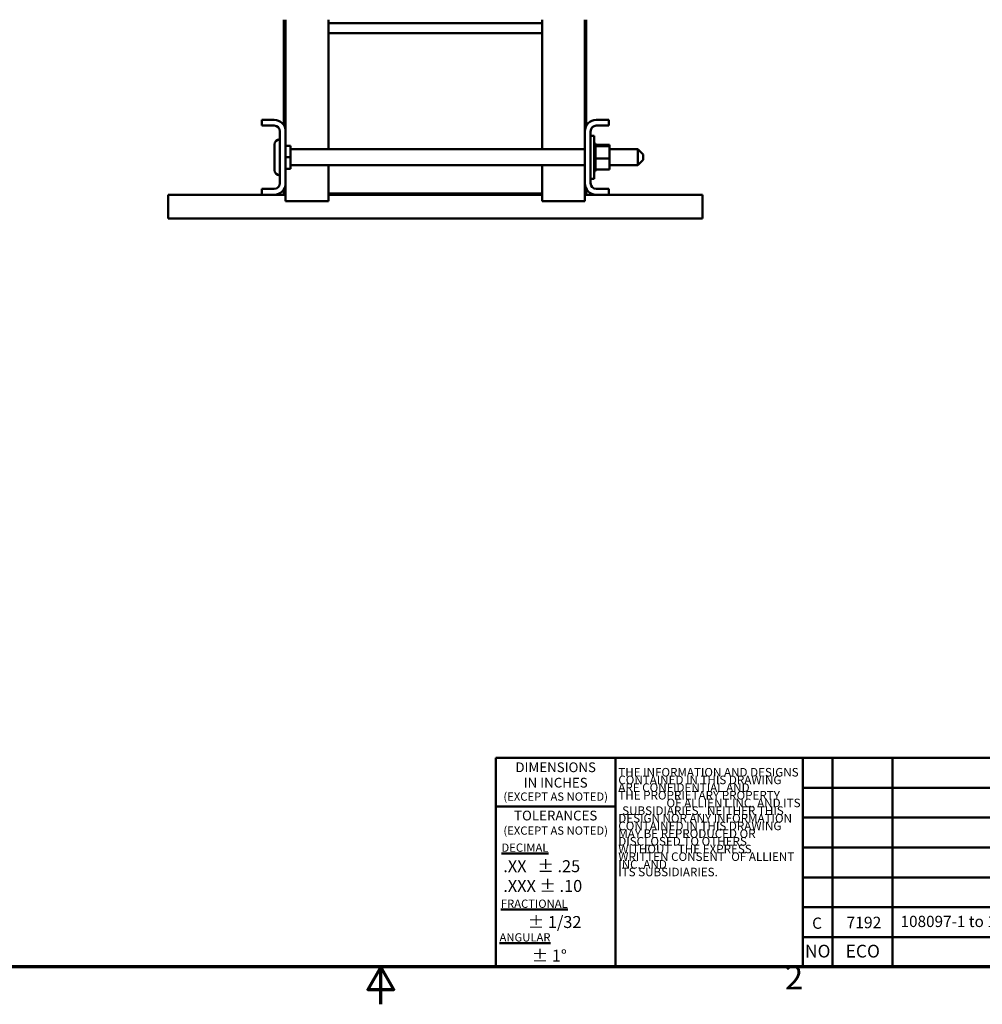
# Model space of a CAD drawing. Units: inches. Extents: x 1.7 to 75.3, y 0.9 to 58.6.
# Drawn here: x 30.1 to 52.6, y 0.9 to 23.9 of the extents above; entities that cross this region are included whole.
import ezdxf
from ezdxf.enums import TextEntityAlignment as Align

# ---------------------------------------------------------------- set-up
doc = ezdxf.new("R2010")
doc.units = ezdxf.units.IN
doc.header["$LTSCALE"] = 3.5
doc.header["$MEASUREMENT"] = 0
doc.layers.get('0').update_dxf_attribs({"lineweight": 25})
for name, color, linetype, lineweight in [('Border (ANSI)', 7, 'Continuous', 70), ('Title (ANSI)', 7, 'Continuous', 50), ('Visible (ANSI)', 7, 'Continuous', 50)]:
    doc.layers.add(name, color=color, linetype=linetype, lineweight=lineweight)
doc.styles.add('Note Text (ANSI)', font='tahoma.ttf')
doc.styles.add('Text Style115', font='times.ttf')
doc.styles.add('Text Style122', font='times.ttf')
doc.styles.add('Text Style123', font='times.ttf')
doc.styles.add('Text Style124', font='times.ttf')
doc.styles.add('Text Style134', font='times.ttf')
doc.styles.add('Text Style137', font='times.ttf')
doc.styles.add('Text Style138', font='times.ttf')
doc.styles.add('Text Style39', font='tahoma.ttf')
doc.styles.add('Text Style41', font='times.ttf')
doc.styles.add('Text Style53', font='times.ttf')

# ---------------------------------------------------------------- blocks, each defined once
blk = doc.blocks.new('Borders Default Border')
at = {"layer": 'Border (ANSI)', "flags": 128}
for points in [[(0.75, 0.5), (0.75, 16.5), (21.25, 16.5), (21.25, 0.5), (0.75, 0.5)], [(11, 0.25), (11, 0.5), (10.9134, 0.35), (11.0866, 0.35), (11, 0.5)]]:
    blk.add_lwpolyline(points, dxfattribs=at)
at = {"layer": 'Border (ANSI)', "insert": (13.7015, 0.3), "char_height": 0.16, "attachment_point": 7, "style": 'Note Text (ANSI)'}
blk.add_mtext('2', dxfattribs=at)
blk = doc.blocks.new('Title Blocks ALLIENT_2')
at = {"layer": 'Title (ANSI)'}
for p, q in [((10.5071, 3.6322), (1.03, 3.6322)), ((1.03, 3.6322), (1.03, 2.2352)), ((1.8305, 2.2352), (1.8305, 3.6322)), ((3.0815, 3.6322), (3.0815, 2.2352)), ((3.2811, 3.6322), (3.2811, 2.2352)), ((3.6811, 3.6322), (3.6811, 2.2352)), ((3.0815, 3.4326), (6.7841, 3.4326)), ((1.03, 3.3072), (1.8305, 3.3072)), ((3.0815, 3.2331), (6.7841, 3.2331)), ((3.0815, 3.0335), (6.7841, 3.0335)), ((3.0815, 2.8339), (6.7841, 2.8339)), ((3.0815, 2.6343), (6.7841, 2.6343)), ((3.0815, 2.4347), (6.7841, 2.4347)), ((1.03, 2.2352), (10.5071, 2.2352))]:
    blk.add_line(p, q, dxfattribs=at)
at = {"layer": 'Title (ANSI)', "style": 'Note Text (ANSI)'}
for s, insert, char_height, width, attachment_point, line_spacing_factor in [('\\fTimes New Roman|b0|i0;{\\H0.0650;DIMENSIONS\\P}\\fTimes New Roman|b0|i0;{\\H0.0650;IN INCHES}', (1.4303, 3.6024), 0.065, 0.851103, 2, 0.948986), ('{\\fCalibri|b0|i0|c0|p34;\\H0.35625x;THE INFORMATION AND DESIGNS CONTAINED IN THIS DRAWING   \\H1.35769x; \\H0.73654x;ARE CONFIDENTIAL AND \\H1.45324x; \\H0.68812x;\\PTHE PROPRIETARY PROPERTY                          \\H1.47998x; \\H0.67568x;OF ALLIENT INC. AND ITS \\H1.48747x; \\H0.67228x;SUBSIDIARIES. \\~NEITHER THIS \\H1.48957x; \\H0.67133x;DESIGN NOR ANY INFORMATION \\H1.49016x; \\H0.67107x;CONTAINED IN THIS DRAWING\\H1.49032x; \\H0.671x;\\PMAY BE REPRODUCED OR \\H1.49037x; \\H0.67098x;DISCLOSED TO OTHERS WITHOUT \\H1.49038x; \\H0.67097x;THE EXPRESS WRITTEN CONSENT \\H1.49038x; \\H0.67097x;OF ALLIENT INC. AND \\H1.49038x; \\H0.67097x;\\PITS SUBSIDIARIES.\\H1.49038x; \\H0.67097x;\\P\\H2.4067x; \\H0.8004x;\\P\\H1.65414x; }', (1.8488, 3.5652), 0.16, 1.231146, 1, 0.540026), ('\\fTimes New Roman|b0|i0;{\\H0.0800;.XX   ± .25\\P}\\fTimes New Roman|b0|i0;{\\H0.0800;.XXX ± .1}\\fTahoma|b0|i0;{\\H0.0800;0}', (1.08, 2.9485), 0.08, 0.680883, 1, 0.990219)]:
    blk.add_mtext(s, dxfattribs=dict(at, insert=insert, char_height=char_height, width=width, attachment_point=attachment_point, line_spacing_factor=line_spacing_factor))
for s, insert, char_height, width, attachment_point in [('\\fTahoma|b0|i0;{\\H0.0550;(EXCEPT AS NOTED)}', (1.4303, 3.4013), 0.055, 0.855468, 2), ('\\fTimes New Roman|b0|i0;{\\H0.0650;TOLERANCES}', (1.4303, 3.2796), 0.065, 0.851103, 2), ('\\fTahoma|b0|i0;{\\H0.0550;(EXCEPT AS NOTED)}', (1.4303, 3.1741), 0.055, 0.855468, 2), ('\\fTimes New Roman|b0|i0;{\\H0.0550;\\LDECIMAL}', (1.0681, 3.0602), 0.055, 0.462651, 1), ('\\fTimes New Roman|b0|i0;{\\H0.0550;\\LFRACTIONAL}', (1.0637, 2.6852), 0.055, 0.526095, 1), ('\\fTimes New Roman|b0|i0;{\\H0.0800;± 1/32}', (1.2446, 2.5752), 0.08, 0.846739, 1), ('\\fTimes New Roman|b0|i0;{\\H0.0550;\\LANGULAR}', (1.055, 2.4602), 0.055, 0.554308, 1), ('\\fTimes New Roman|b0|i0;{\\H0.0800;± 1°}', (1.2707, 2.3502), 0.08, 0.488839, 1)]:
    blk.add_mtext(s, dxfattribs=dict(at, insert=insert, char_height=char_height, width=width, attachment_point=attachment_point))
at = {"layer": 'Title (ANSI)', "char_height": 0.085, "attachment_point": 5, "style": 'Note Text (ANSI)'}
for s, insert in [('\\fTimes New Roman|b0|i0;{\\H0.0850;NO}', (3.182, 2.3406)), ('\\fTimes New Roman|b0|i0;{\\H0.0850;ECO}', (3.4832, 2.3406))]:
    blk.add_mtext(s, dxfattribs=dict(at, insert=insert))
at = {"layer": 'Title (ANSI)'}
for tag, height, style, p in [('REV6', 0.0767, 'Text Style53', (3.1817, 3.5245)), ('ECO_6', 0.077, 'Text Style134', (3.4951, 3.5142)), ('REV6_DATE', 0.075, 'Text Style41', (6.1558, 3.5124)), ('REV5', 0.075, 'Text Style41', (3.1817, 3.3249)), ('ECO_5', 0.077, 'Text Style134', (3.4816, 3.3241)), ('REV5_DATE', 0.075, 'Text Style41', (6.1558, 3.3128)), ('REV4', 0.075, 'Text Style41', (3.1817, 3.1254)), ('ECO_4', 0.077, 'Text Style134', (3.4883, 3.1318)), ('REV4_DATE', 0.075, 'Text Style41', (6.1558, 3.1132)), ('REV3', 0.075, 'Text Style41', (3.1817, 2.9258)), ('ECO_3', 0.077, 'Text Style134', (3.4892, 2.9196)), ('REV3_DATE', 0.075, 'Text Style41', (6.1558, 2.9137)), ('REV2', 0.075, 'Text Style41', (3.1817, 2.7262)), ('ECO_2', 0.077, 'Text Style134', (3.4867, 2.731)), ('REV2_DATE', 0.075, 'Text Style41', (6.1558, 2.7141))]:
    blk.add_attdef(tag, text='', height=height, dxfattribs=dict(at, style=style)).set_placement(p, align=Align.MIDDLE_CENTER)
at = {"layer": 'Title (ANSI)', "style": 'Text Style41'}
for tag, p in [('REV6_DESCRIPTION', (3.7488, 3.5261)), ('REV5_DESCRIPTION', (3.7488, 3.3266)), ('REV4_DESCRIPTION', (3.7488, 3.127)), ('REV3_DESCRIPTION', (3.7488, 2.9274)), ('REV2_DESCRIPTION', (3.7488, 2.7278))]:
    blk.add_attdef(tag, text='', height=0.075, dxfattribs=at).set_placement(p, align=Align.MIDDLE_LEFT)
at = {"layer": 'Title (ANSI)'}
for tag, p, height, style in [('DRN_BY_DATE_001', (6.8608, 3.0815), 0.125, 'Text Style124'), ('COPYRIGHT_YEAR_001', (9.248, 3.1405), 0.08, 'Text Style115'), ('TITLE_LINE_1_001', (8.0289, 2.7867), 0.145, 'Text Style138'), ('TITLE_LINE_2_001', (7.348, 2.5745), 0.135, 'Text Style137'), ('ECO_1_001', (3.3738, 2.4938), 0.077, 'Text Style134'), ('REV1_DESCRIPTION_001', (3.7358, 2.5017), 0.075, 'Text Style41'), ('REV1_001', (3.1447, 2.49), 0.075, 'Text Style41'), ('REV1_DATE_001', (6.0158, 2.4768), 0.075, 'Text Style41'), ('DWG_NUMBER_001', (8.1612, 2.2839), 0.15, 'Text Style123'), ('<SCALE>_001', (7.0143, 2.2711), 0.125, 'Text Style39'), ('Sheet_Size_001', (9.523, 2.287), 0.0998, 'Text Style122')]:
    blk.add_attdef(tag, p, '', height=height, dxfattribs=dict(at, style=style))

msp = doc.modelspace()

# ---------------------------------------------------------------- linework, layer by layer
at = {"layer": 'Visible (ANSI)'}
for p, q in [((36.231, 23.914), (36.231, 21.444)), ((36.272, 23.914), (36.272, 21.301)), ((37.272, 23.829), (37.272, 23.914)), ((37.272, 23.829), (42.272, 23.829)), ((37.272, 23.829), (37.272, 23.599)), ((42.272, 23.914), (42.272, 23.829)), ((42.272, 23.599), (42.272, 23.829)), ((43.272, 21.301), (43.272, 23.914)), ((43.304, 21.429), (43.304, 23.914)), ((42.272, 23.599), (37.272, 23.599)), ((37.272, 23.599), (37.272, 20.882)), ((42.272, 20.882), (42.272, 23.599)), ((35.712, 21.569), (36.004, 21.569)), ((35.712, 21.435), (35.712, 21.569)), ((36.004, 21.435), (35.712, 21.435)), ((43.54, 21.569), (43.832, 21.569)), ((43.832, 21.435), (43.54, 21.435)), ((43.832, 21.569), (43.832, 21.435)), ((36.138, 20.087), (36.138, 21.301)), ((36.272, 21.301), (36.272, 20.087)), ((43.272, 20.087), (43.272, 21.301)), ((43.406, 21.301), (43.406, 20.087)), ((43.406, 21.198), (43.492, 21.198)), ((43.492, 21.198), (43.492, 20.191)), ((36.013, 20.991), (36.013, 20.397)), ((43.518, 21.017), (43.492, 21.017)), ((43.518, 21.017), (43.492, 21.017)), ((43.518, 21.01), (43.492, 21.01)), ((43.518, 21.009), (43.492, 21.009)), ((43.518, 20.99), (43.492, 20.99)), ((43.518, 20.988), (43.492, 20.988)), ((43.518, 21.017), (43.518, 21.017)), ((43.518, 21.01), (43.518, 21.017)), ((43.518, 21.01), (43.518, 21.009)), ((43.518, 20.99), (43.518, 21.009)), ((43.518, 20.99), (43.518, 20.988)), ((43.518, 20.962), (43.518, 20.988)), ((43.847, 20.983), (43.518, 20.983)), ((43.847, 20.958), (43.847, 20.983)), ((36.272, 20.963), (36.388, 20.963)), ((36.388, 20.694), (36.388, 20.963)), ((36.388, 20.882), (43.272, 20.882)), ((43.518, 20.958), (43.492, 20.958)), ((43.518, 20.957), (43.492, 20.957)), ((43.518, 20.917), (43.492, 20.917)), ((43.518, 20.915), (43.492, 20.915)), ((43.518, 20.867), (43.492, 20.867)), ((43.518, 20.865), (43.492, 20.865)), ((43.518, 20.811), (43.492, 20.811)), ((43.518, 20.808), (43.492, 20.808)), ((43.518, 20.75), (43.492, 20.75)), ((43.518, 20.747), (43.492, 20.747)), ((43.518, 20.962), (43.518, 20.958)), ((43.518, 20.958), (43.518, 20.957)), ((43.847, 20.958), (43.518, 20.958)), ((43.518, 20.951), (43.518, 20.957)), ((43.518, 20.951), (43.518, 20.917)), ((43.518, 20.917), (43.518, 20.915)), ((43.518, 20.867), (43.518, 20.915)), ((43.518, 20.867), (43.518, 20.865)), ((43.518, 20.811), (43.518, 20.865)), ((43.518, 20.811), (43.518, 20.808)), ((43.518, 20.75), (43.518, 20.808)), ((43.518, 20.75), (43.518, 20.747)), ((43.518, 20.724), (43.518, 20.747)), ((43.847, 20.669), (43.847, 20.958)), ((43.847, 20.882), (44.513, 20.882)), ((44.513, 20.507), (44.513, 20.882)), ((44.638, 20.757), (44.513, 20.882)), ((44.638, 20.757), (44.638, 20.632)), ((36.272, 20.694), (36.388, 20.694)), ((36.388, 20.425), (36.388, 20.694)), ((36.388, 20.507), (43.272, 20.507)), ((37.272, 20.507), (37.272, 19.849)), ((42.272, 19.849), (42.272, 20.507)), ((43.518, 20.686), (43.492, 20.686)), ((43.518, 20.683), (43.492, 20.683)), ((43.518, 20.624), (43.492, 20.624)), ((43.518, 20.621), (43.492, 20.621)), ((43.518, 20.563), (43.492, 20.563)), ((43.518, 20.561), (43.492, 20.561)), ((43.518, 20.508), (43.492, 20.508)), ((43.518, 20.506), (43.492, 20.506)), ((43.518, 20.724), (43.518, 20.689)), ((43.518, 20.686), (43.518, 20.689)), ((43.518, 20.686), (43.518, 20.683)), ((43.518, 20.682), (43.518, 20.683)), ((43.518, 20.682), (43.518, 20.669)), ((43.518, 20.669), (43.518, 20.635)), ((43.847, 20.669), (43.518, 20.669)), ((43.518, 20.624), (43.518, 20.635)), ((43.518, 20.624), (43.518, 20.621)), ((43.518, 20.563), (43.518, 20.621)), ((43.518, 20.563), (43.518, 20.561)), ((43.518, 20.508), (43.518, 20.561)), ((43.518, 20.508), (43.518, 20.506)), ((43.518, 20.46), (43.518, 20.506)), ((43.847, 20.405), (43.847, 20.669)), ((43.847, 20.507), (44.513, 20.507)), ((44.638, 20.632), (44.513, 20.507)), ((36.272, 20.425), (36.388, 20.425)), ((43.518, 20.46), (43.492, 20.46)), ((43.518, 20.458), (43.492, 20.458)), ((43.518, 20.421), (43.492, 20.421)), ((43.518, 20.42), (43.492, 20.42)), ((43.518, 20.393), (43.492, 20.393)), ((43.518, 20.392), (43.492, 20.392)), ((43.518, 20.376), (43.492, 20.376)), ((43.518, 20.375), (43.492, 20.375)), ((43.518, 20.371), (43.492, 20.371)), ((43.518, 20.46), (43.518, 20.458)), ((43.518, 20.421), (43.518, 20.458)), ((43.518, 20.421), (43.518, 20.42)), ((43.518, 20.42), (43.518, 20.405)), ((43.518, 20.393), (43.518, 20.405)), ((43.847, 20.405), (43.518, 20.405)), ((43.518, 20.393), (43.518, 20.392)), ((43.518, 20.376), (43.518, 20.392)), ((43.518, 20.376), (43.518, 20.375)), ((43.518, 20.371), (43.518, 20.375)), ((36.272, 20.087), (36.272, 19.664)), ((43.272, 19.664), (43.272, 20.087)), ((43.406, 20.191), (43.492, 20.191)), ((33.522, 19.819), (35.712, 19.819)), ((33.522, 19.819), (33.522, 19.551)), ((35.712, 19.819), (35.712, 19.953)), ((35.712, 19.953), (36.004, 19.953)), ((36.004, 19.819), (35.712, 19.819)), ((36.004, 19.819), (36.272, 19.819)), ((36.231, 19.945), (36.231, 19.819)), ((37.272, 19.849), (37.272, 19.664)), ((37.272, 19.849), (42.272, 19.849)), ((37.272, 19.819), (42.272, 19.819)), ((42.272, 19.664), (42.272, 19.849)), ((43.272, 19.819), (43.54, 19.819)), ((43.304, 19.819), (43.304, 19.959)), ((43.54, 19.953), (43.832, 19.953)), ((43.832, 19.819), (43.54, 19.819)), ((43.832, 19.953), (43.832, 19.819)), ((43.832, 19.819), (46.022, 19.819)), ((46.022, 19.551), (46.022, 19.819)), ((36.272, 19.664), (37.272, 19.664)), ((42.272, 19.664), (43.272, 19.664)), ((33.522, 19.259), (33.522, 19.551)), ((46.022, 19.551), (46.022, 19.259)), ((46.022, 19.259), (33.522, 19.259))]:
    msp.add_line(p, q, dxfattribs=at)
for centre, radius, start, end in [((36.004, 21.301), 0.268, 0, 90), ((36.004, 21.301), 0.134, 0, 90), ((43.54, 21.301), 0.268, 90, 180), ((43.54, 21.301), 0.134, 90, 180), ((36.138, 20.991), 0.125, 90, 180), ((36.138, 20.397), 0.125, 180, 270), ((36.004, 20.087), 0.268, 270, 0), ((36.004, 20.087), 0.134, 270, 0), ((43.54, 20.087), 0.268, 180, 270), ((43.54, 20.087), 0.134, 180, 270)]:
    msp.add_arc(centre, radius, start, end, dxfattribs=at)

# ---------------------------------------------------------------- block references
at = {"xscale": 3.5, "yscale": 3.5, "zscale": 3.5}
msp.add_blockref('Borders Default Border', (0, 0), dxfattribs=at)
ref = msp.add_blockref('Title Blocks ALLIENT_2', (37.584, -6.073), dxfattribs=dict(xscale=3.5, yscale=3.5, zscale=3.5))
ref.add_attrib('REV1_001', 'C', (48.59, 2.642), dxfattribs={"layer": 'Title (ANSI)', "height": 0.263, "style": 'Text Style41'})
ref.add_attrib('ECO_1_001', '7192', (49.392, 2.655), dxfattribs={"layer": 'Title (ANSI)', "height": 0.2695, "style": 'Text Style134'})
ref.add_attrib('REV1_DESCRIPTION_001', '108097-1 to 108097-5, (Design updated)', (50.659, 2.683), dxfattribs={"layer": 'Title (ANSI)', "height": 0.2625, "style": 'Text Style41'})

doc.saveas('drawing.dxf')
